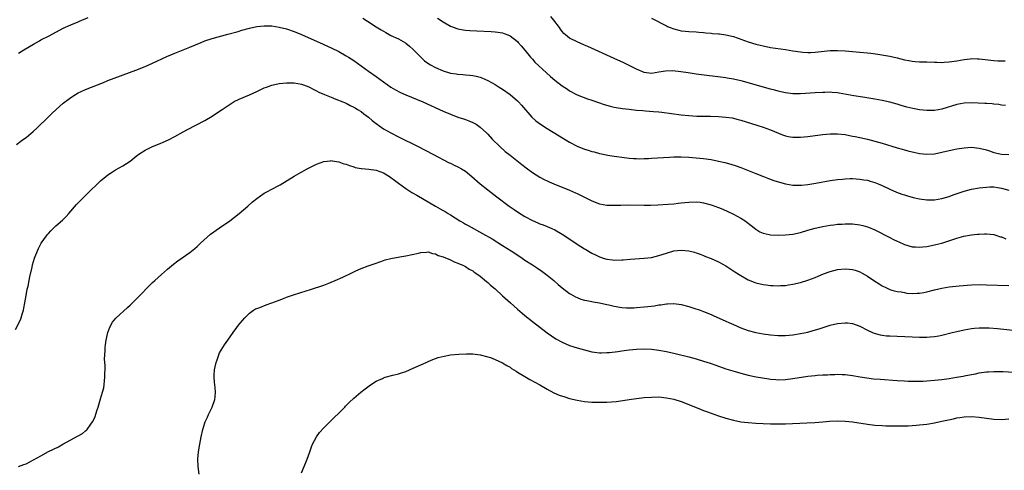
# Model space of a CAD drawing. Units: inches. Extents: x 2640000 to 2643000, y 1473035 to 1476000.
# Drawn here: x 2640629 to 2640894, y 1475702 to 1475823 of the extents above; entities that cross this region are included whole.
import ezdxf

# ---------------------------------------------------------------- set-up
doc = ezdxf.new("R2010")
doc.units = ezdxf.units.IN
doc.header["$MEASUREMENT"] = 0
doc.layers.add('LD26401473_10ft', color=110, linetype='Continuous')

msp = doc.modelspace()

# ---------------------------------------------------------------- linework, layer by layer
at = {"layer": 'LD26401473_10ft'}
for points, elevation in [([(2640629, 1475814.14), (2640630.41, 1475815), (2640633, 1475816.54), (2640634.57, 1475817.43), (2640635, 1475817.66), (2640637.2, 1475818.8), (2640641, 1475820.8), (2640643, 1475821.74), (2640645, 1475822.56), (2640645.32, 1475822.68), (2640647.72, 1475823.72)], 8560), ([(2640721.47, 1475823.47), (2640722.71, 1475822.71), (2640725, 1475821.21), (2640726.38, 1475820.38), (2640727, 1475819.97), (2640727.65, 1475819.65), (2640729, 1475818.88), (2640731, 1475817.92), (2640732.88, 1475816.88), (2640733, 1475816.8), (2640733.99, 1475815.99), (2640735, 1475815.12), (2640737, 1475813), (2640738.06, 1475812.06), (2640739.23, 1475811.23), (2640739.61, 1475811), (2640741, 1475810.26), (2640743, 1475809.37), (2640745, 1475808.74), (2640746.52, 1475808.52), (2640747, 1475808.42), (2640748.35, 1475808.35), (2640749, 1475808.29), (2640750.21, 1475808.21), (2640751, 1475808.12), (2640751.93, 1475807.93), (2640753, 1475807.64), (2640753.47, 1475807.47), (2640755, 1475806.79), (2640757, 1475805.69), (2640758.08, 1475805), (2640759, 1475804.43), (2640761, 1475803), (2640763, 1475801.3), (2640763.31, 1475801), (2640764.12, 1475800.12), (2640766.88, 1475796.88), (2640767.93, 1475795.93), (2640769.19, 1475795), (2640771, 1475793.85), (2640777, 1475790.17), (2640779, 1475789.08), (2640781, 1475788.27), (2640781.99, 1475787.99), (2640783, 1475787.66), (2640783.56, 1475787.56), (2640785, 1475787.18), (2640785.16, 1475787.16), (2640787.27, 1475786.73), (2640789, 1475786.45), (2640789.69, 1475786.31), (2640791, 1475786.12), (2640793, 1475785.87), (2640794.18, 1475785.82), (2640795, 1475785.75), (2640795.72, 1475785.72), (2640797, 1475785.75), (2640798.18, 1475785.82), (2640799, 1475785.84), (2640803.85, 1475786.15), (2640805, 1475786.2), (2640807, 1475786.22), (2640809, 1475786.13), (2640811, 1475785.97), (2640813, 1475785.77), (2640815, 1475785.51), (2640817, 1475785.11), (2640818.69, 1475784.69), (2640820.27, 1475784.27), (2640821.79, 1475783.79), (2640823, 1475783.35), (2640827, 1475781.77), (2640829.06, 1475781), (2640830.44, 1475780.44), (2640831.89, 1475779.89), (2640833.41, 1475779.41), (2640835, 1475778.98), (2640837, 1475778.64), (2640837.35, 1475778.65), (2640839, 1475778.61), (2640839.34, 1475778.66), (2640841, 1475778.82), (2640843.17, 1475779.17), (2640847, 1475779.86), (2640849, 1475780.15), (2640850.28, 1475780.28), (2640851, 1475780.34), (2640852.4, 1475780.4), (2640853, 1475780.4), (2640855, 1475780.28), (2640856.08, 1475780.08), (2640857, 1475779.94), (2640857.72, 1475779.72), (2640859, 1475779.35), (2640859.88, 1475779), (2640861, 1475778.51), (2640863, 1475777.55), (2640864.78, 1475776.78), (2640866.22, 1475776.22), (2640867, 1475775.99), (2640867.73, 1475775.73), (2640869.31, 1475775.31), (2640871, 1475774.92), (2640873, 1475774.67), (2640873.31, 1475774.69), (2640875, 1475774.73), (2640877, 1475775.05), (2640879, 1475775.62), (2640880.01, 1475776.01), (2640883, 1475777.06), (2640885, 1475777.55), (2640887, 1475777.89), (2640887.99, 1475778.01), (2640889, 1475778.11), (2640889.86, 1475778.14), (2640891, 1475778.14), (2640891.98, 1475778.02), (2640893, 1475777.86), (2640895, 1475777.26)], 8560), ([(2640741.54, 1475823.54), (2640743, 1475822.48), (2640745, 1475821.34), (2640745.24, 1475821.24), (2640746.72, 1475820.72), (2640747, 1475820.65), (2640748.4, 1475820.4), (2640749, 1475820.32), (2640750.21, 1475820.21), (2640752.09, 1475820.09), (2640755.93, 1475819.93), (2640757, 1475819.85), (2640757.76, 1475819.76), (2640759, 1475819.53), (2640759.42, 1475819.42), (2640760.45, 1475819), (2640761, 1475818.75), (2640763, 1475817.2), (2640763.2, 1475817), (2640764.03, 1475816.03), (2640765, 1475814.88), (2640766.5, 1475813), (2640766.73, 1475812.73), (2640767, 1475812.47), (2640767.69, 1475811.69), (2640770.79, 1475808.79), (2640771.85, 1475807.85), (2640773, 1475806.85), (2640775, 1475805.31), (2640776.4, 1475804.4), (2640777, 1475803.98), (2640779, 1475802.92), (2640781.8, 1475801.8), (2640783, 1475801.43), (2640784.8, 1475800.8), (2640786.31, 1475800.31), (2640787.87, 1475799.87), (2640789, 1475799.61), (2640789.51, 1475799.51), (2640791.23, 1475799.23), (2640793.02, 1475799.02), (2640795, 1475798.82), (2640796.67, 1475798.67), (2640797.36, 1475798.64), (2640799.54, 1475798.46), (2640801, 1475798.31), (2640801.78, 1475798.22), (2640807, 1475797.52), (2640809, 1475797.33), (2640811.21, 1475797.21), (2640814.87, 1475797.13), (2640817, 1475797.07), (2640818.94, 1475796.94), (2640820.69, 1475796.69), (2640822.29, 1475796.29), (2640823, 1475796.09), (2640827.28, 1475794.72), (2640829, 1475794.19), (2640831, 1475793.52), (2640834.18, 1475792.18), (2640835, 1475791.89), (2640835.73, 1475791.73), (2640837, 1475791.55), (2640837.53, 1475791.53), (2640839, 1475791.55), (2640841, 1475791.7), (2640843, 1475791.95), (2640845, 1475792.23), (2640847, 1475792.42), (2640849, 1475792.42), (2640851, 1475792.21), (2640853, 1475791.84), (2640853.69, 1475791.69), (2640855, 1475791.43), (2640857, 1475790.99), (2640859, 1475790.48), (2640861, 1475789.9), (2640865, 1475788.65), (2640866.31, 1475788.31), (2640867, 1475788.08), (2640867.89, 1475787.89), (2640869, 1475787.58), (2640869.49, 1475787.49), (2640871, 1475787.16), (2640873, 1475786.92), (2640875, 1475787.03), (2640877, 1475787.47), (2640879, 1475787.98), (2640880.22, 1475788.22), (2640881, 1475788.4), (2640883, 1475788.69), (2640885, 1475788.8), (2640887, 1475788.6), (2640889, 1475788.09), (2640889.84, 1475787.84), (2640891, 1475787.45), (2640893, 1475786.97), (2640895, 1475786.84)], 8550), ([(2640894.06, 1475800.06), (2640893, 1475800.11), (2640892.28, 1475800.28), (2640891, 1475800.41), (2640890.48, 1475800.48), (2640889, 1475800.55), (2640888.58, 1475800.58), (2640885, 1475800.72), (2640883, 1475800.66), (2640881, 1475800.3), (2640877, 1475799.06), (2640875, 1475798.73), (2640873, 1475798.72), (2640871, 1475798.91), (2640869.22, 1475799.22), (2640867.62, 1475799.62), (2640866.07, 1475800.07), (2640865, 1475800.42), (2640863, 1475800.97), (2640861, 1475801.42), (2640859, 1475801.77), (2640855.73, 1475802.27), (2640853.35, 1475802.65), (2640849.38, 1475803.38), (2640849, 1475803.44), (2640847.55, 1475803.55), (2640847, 1475803.58), (2640845.56, 1475803.56), (2640845, 1475803.54), (2640843, 1475803.44), (2640839, 1475803.16), (2640837.16, 1475803.16), (2640837, 1475803.16), (2640835, 1475803.41), (2640833.72, 1475803.72), (2640833, 1475803.88), (2640832.13, 1475804.13), (2640831, 1475804.43), (2640825, 1475806.13), (2640823.45, 1475806.55), (2640823, 1475806.66), (2640821, 1475807.1), (2640819.36, 1475807.36), (2640819, 1475807.44), (2640811, 1475808.49), (2640808.81, 1475808.81), (2640806.88, 1475809.12), (2640804.66, 1475809.34), (2640802.73, 1475809.27), (2640801, 1475808.96), (2640799, 1475808.68), (2640797, 1475808.91), (2640795, 1475809.79), (2640793.39, 1475810.61), (2640793, 1475810.83), (2640791.53, 1475811.53), (2640789, 1475812.65), (2640781.89, 1475815.89), (2640781, 1475816.28), (2640779, 1475817.13), (2640777, 1475818.11), (2640775.89, 1475819), (2640775.42, 1475819.42), (2640775, 1475819.92), (2640774.54, 1475820.54), (2640774.25, 1475821), (2640772.79, 1475823), (2640771.94, 1475823.94)], 8540), ([(2640799, 1475823.48), (2640803, 1475821.43), (2640803.3, 1475821.3), (2640804, 1475821), (2640805, 1475820.62), (2640806.31, 1475820.31), (2640807, 1475820.12), (2640808.03, 1475820.03), (2640809, 1475819.9), (2640811, 1475819.8), (2640811.73, 1475819.73), (2640813, 1475819.66), (2640813.58, 1475819.58), (2640815, 1475819.49), (2640815.43, 1475819.43), (2640817, 1475819.32), (2640817.27, 1475819.27), (2640819, 1475819.05), (2640821, 1475818.55), (2640825, 1475817.13), (2640827, 1475816.52), (2640828.23, 1475816.23), (2640829, 1475816.03), (2640831, 1475815.66), (2640835, 1475815.08), (2640837, 1475814.74), (2640839, 1475814.42), (2640839.62, 1475814.38), (2640841, 1475814.26), (2640841.69, 1475814.31), (2640843, 1475814.34), (2640847, 1475814.79), (2640849, 1475814.85), (2640851, 1475814.73), (2640855, 1475814.41), (2640857, 1475814.21), (2640857.93, 1475814.07), (2640859.83, 1475813.83), (2640863, 1475813.33), (2640865, 1475812.88), (2640867, 1475812.33), (2640868.11, 1475812.11), (2640869, 1475811.91), (2640869.87, 1475811.87), (2640871, 1475811.78), (2640873, 1475811.8), (2640875, 1475811.72), (2640875.67, 1475811.67), (2640877, 1475811.63), (2640877.64, 1475811.64), (2640879, 1475811.73), (2640881, 1475812.05), (2640883, 1475812.41), (2640884.6, 1475812.6), (2640885, 1475812.63), (2640886.61, 1475812.61), (2640887, 1475812.59), (2640891, 1475812.13), (2640892.05, 1475812.05), (2640893, 1475812.02), (2640894.04, 1475812.04)], 8530), ([(2640628.46, 1475789.54), (2640629.58, 1475790.42), (2640630.34, 1475791), (2640631, 1475791.47), (2640632.94, 1475793.06), (2640633.99, 1475794.01), (2640637.01, 1475797), (2640638.04, 1475797.96), (2640639.1, 1475799), (2640641, 1475800.63), (2640642.35, 1475801.65), (2640643, 1475802.18), (2640644.3, 1475803), (2640645, 1475803.43), (2640645.77, 1475803.77), (2640647, 1475804.35), (2640651.77, 1475806.23), (2640653, 1475806.73), (2640660.45, 1475809.55), (2640663, 1475810.55), (2640665, 1475811.41), (2640668.83, 1475813.17), (2640671, 1475814.1), (2640675, 1475815.72), (2640678, 1475817), (2640679, 1475817.4), (2640681, 1475818.06), (2640685.18, 1475819.18), (2640687.95, 1475819.95), (2640689, 1475820.26), (2640691, 1475820.81), (2640693, 1475821.24), (2640695, 1475821.48), (2640697, 1475821.43), (2640699, 1475821.12), (2640701, 1475820.62), (2640703, 1475819.95), (2640705, 1475819.13), (2640708.39, 1475817.61), (2640710.59, 1475816.59), (2640711, 1475816.42), (2640711.96, 1475815.96), (2640713, 1475815.51), (2640715, 1475814.53), (2640717, 1475813.41), (2640717.64, 1475813), (2640719, 1475812.09), (2640723, 1475809.3), (2640725, 1475807.87), (2640727, 1475806.37), (2640728.95, 1475805), (2640730.24, 1475804.24), (2640731.56, 1475803.56), (2640733, 1475802.92), (2640737.54, 1475801), (2640743, 1475798.55), (2640745, 1475797.67), (2640747, 1475796.92), (2640748.47, 1475796.46), (2640749, 1475796.26), (2640749.94, 1475795.94), (2640751, 1475795.49), (2640751.33, 1475795.33), (2640751.88, 1475795), (2640753, 1475794.22), (2640754.67, 1475792.67), (2640755, 1475792.34), (2640756.23, 1475791), (2640758.28, 1475789), (2640759.72, 1475787.72), (2640761, 1475786.69), (2640764.17, 1475784.17), (2640765.3, 1475783.3), (2640767, 1475782.03), (2640769, 1475780.76), (2640770.17, 1475780.17), (2640771, 1475779.76), (2640771.52, 1475779.52), (2640772.75, 1475779), (2640777, 1475777.28), (2640778.6, 1475776.61), (2640779, 1475776.4), (2640779.95, 1475775.95), (2640781, 1475775.37), (2640781.73, 1475775), (2640783, 1475774.39), (2640785, 1475773.64), (2640787, 1475773.27), (2640787.26, 1475773.26), (2640789, 1475773.23), (2640790.73, 1475773.27), (2640792.7, 1475773.3), (2640797, 1475773.25), (2640798.74, 1475773.26), (2640800.68, 1475773.32), (2640803.49, 1475773.49), (2640805, 1475773.64), (2640806.2, 1475773.8), (2640807, 1475773.86), (2640808, 1475774), (2640809, 1475774.1), (2640811, 1475774.18), (2640812.06, 1475774.06), (2640813, 1475773.92), (2640815, 1475773.35), (2640817, 1475772.62), (2640818.16, 1475772.16), (2640819.55, 1475771.55), (2640821, 1475770.84), (2640823, 1475769.72), (2640824.14, 1475769), (2640824.65, 1475768.65), (2640825.76, 1475767.76), (2640827, 1475766.82), (2640828.13, 1475766.13), (2640829, 1475765.73), (2640830.62, 1475765.38), (2640831, 1475765.27), (2640833, 1475765.18), (2640835, 1475765.25), (2640837, 1475765.48), (2640839, 1475765.95), (2640841, 1475766.56), (2640843, 1475767.11), (2640845, 1475767.54), (2640847, 1475767.88), (2640847.99, 1475767.99), (2640849, 1475768.13), (2640850.19, 1475768.19), (2640851, 1475768.24), (2640853, 1475768.21), (2640855, 1475767.96), (2640855.77, 1475767.77), (2640857, 1475767.45), (2640857.33, 1475767.33), (2640859, 1475766.63), (2640863, 1475764.54), (2640864.05, 1475764.05), (2640865, 1475763.56), (2640865.4, 1475763.4), (2640867, 1475762.67), (2640869, 1475762.1), (2640869.94, 1475762.06), (2640871, 1475761.98), (2640871.91, 1475762.09), (2640873, 1475762.18), (2640875, 1475762.56), (2640875.36, 1475762.64), (2640877, 1475763.08), (2640881, 1475764.37), (2640882.9, 1475764.9), (2640885, 1475765.29), (2640886.58, 1475765.42), (2640887, 1475765.5), (2640888.48, 1475765.52), (2640889, 1475765.56), (2640891, 1475765.33), (2640891.24, 1475765.24), (2640892.77, 1475764.77), (2640893, 1475764.72), (2640894.21, 1475764.21)], 8570), ([(2640628.18, 1475739.82), (2640629.54, 1475742.46), (2640629.71, 1475743), (2640629.93, 1475743.93), (2640630.29, 1475745), (2640630.44, 1475745.56), (2640630.66, 1475747), (2640631.01, 1475749), (2640631.33, 1475750.67), (2640631.53, 1475751.53), (2640631.83, 1475753), (2640632.02, 1475753.98), (2640632.62, 1475756.62), (2640632.75, 1475757.25), (2640633, 1475758.15), (2640633.26, 1475759), (2640633.45, 1475759.45), (2640634.05, 1475761), (2640634.35, 1475761.65), (2640635, 1475762.85), (2640635.09, 1475763), (2640636.48, 1475765), (2640636.71, 1475765.29), (2640637, 1475765.63), (2640637.65, 1475766.35), (2640639, 1475767.68), (2640640.75, 1475769.25), (2640641.76, 1475770.24), (2640642.45, 1475771), (2640644.58, 1475773.42), (2640645.55, 1475774.45), (2640648.1, 1475777), (2640650.15, 1475779), (2640651, 1475779.75), (2640652.45, 1475781), (2640653, 1475781.42), (2640653.97, 1475782.03), (2640655, 1475782.72), (2640657, 1475783.79), (2640658.93, 1475785.07), (2640660.06, 1475785.94), (2640661, 1475786.79), (2640661.28, 1475787), (2640663, 1475788.07), (2640664.96, 1475789), (2640667, 1475789.8), (2640667.85, 1475790.15), (2640669.22, 1475790.78), (2640671, 1475791.72), (2640673.21, 1475793), (2640674.38, 1475793.62), (2640679, 1475795.99), (2640681, 1475797.19), (2640683, 1475798.53), (2640683.66, 1475799), (2640685, 1475799.88), (2640686.92, 1475801.08), (2640688.26, 1475801.74), (2640691.06, 1475802.94), (2640693, 1475803.82), (2640695, 1475804.76), (2640695.62, 1475805), (2640697, 1475805.49), (2640699, 1475805.92), (2640701, 1475806.12), (2640701.86, 1475806.14), (2640703, 1475806.12), (2640704.02, 1475805.98), (2640705, 1475805.79), (2640705.56, 1475805.56), (2640707, 1475805.08), (2640708.31, 1475804.31), (2640709, 1475804.02), (2640709.64, 1475803.64), (2640711.13, 1475803), (2640713, 1475802.24), (2640714.24, 1475801.76), (2640716.11, 1475801), (2640717, 1475800.62), (2640718.06, 1475800.06), (2640719, 1475799.63), (2640719.38, 1475799.38), (2640720.06, 1475799), (2640721, 1475798.4), (2640721.77, 1475797.77), (2640723, 1475796.87), (2640723.99, 1475795.99), (2640725, 1475795.21), (2640727, 1475793.8), (2640729, 1475792.67), (2640731, 1475791.66), (2640736.36, 1475789), (2640740.27, 1475787), (2640744.66, 1475784.66), (2640745, 1475784.51), (2640745.99, 1475783.99), (2640747, 1475783.54), (2640747.96, 1475783), (2640749, 1475782.39), (2640750.78, 1475781), (2640753, 1475779), (2640755, 1475777.38), (2640757.48, 1475775.48), (2640760.79, 1475773), (2640762.08, 1475772.08), (2640763.27, 1475771.27), (2640765, 1475770.21), (2640767, 1475769.13), (2640768.5, 1475768.5), (2640769, 1475768.26), (2640769.93, 1475767.93), (2640771, 1475767.51), (2640772.2, 1475767), (2640773, 1475766.64), (2640775, 1475765.48), (2640775.75, 1475765), (2640779, 1475762.81), (2640781, 1475761.53), (2640781.34, 1475761.34), (2640783, 1475760.35), (2640783.94, 1475759.94), (2640785, 1475759.35), (2640785.28, 1475759.28), (2640786.06, 1475759), (2640787, 1475758.7), (2640788.53, 1475758.53), (2640789, 1475758.46), (2640791, 1475758.52), (2640791.43, 1475758.57), (2640793.27, 1475758.73), (2640796.99, 1475758.99), (2640799, 1475759.21), (2640801, 1475759.69), (2640803, 1475760.38), (2640805, 1475760.99), (2640807, 1475761.2), (2640809, 1475760.99), (2640810.59, 1475760.59), (2640811, 1475760.46), (2640812.07, 1475760.07), (2640813, 1475759.71), (2640813.49, 1475759.49), (2640815, 1475758.89), (2640817, 1475758.02), (2640818.96, 1475756.96), (2640821.35, 1475755.35), (2640823, 1475754.31), (2640824.53, 1475753.47), (2640825, 1475753.2), (2640826.54, 1475752.54), (2640827, 1475752.39), (2640829, 1475751.9), (2640829.83, 1475751.83), (2640831, 1475751.66), (2640831.67, 1475751.67), (2640833, 1475751.59), (2640833.65, 1475751.65), (2640835, 1475751.68), (2640835.82, 1475751.82), (2640837, 1475751.98), (2640839, 1475752.47), (2640841, 1475753.06), (2640843, 1475753.83), (2640843.81, 1475754.19), (2640845.22, 1475754.78), (2640847, 1475755.43), (2640849, 1475755.93), (2640851, 1475756.16), (2640852.09, 1475756.09), (2640853, 1475755.99), (2640853.75, 1475755.75), (2640855, 1475755.32), (2640855.6, 1475755), (2640857, 1475754.19), (2640859, 1475752.87), (2640860.14, 1475752.14), (2640861, 1475751.54), (2640862.12, 1475751), (2640863, 1475750.55), (2640863.57, 1475750.43), (2640865, 1475750.05), (2640866.04, 1475749.96), (2640867, 1475749.77), (2640867.63, 1475749.63), (2640869, 1475749.55), (2640870.38, 1475749.62), (2640871, 1475749.58), (2640872.18, 1475749.82), (2640873, 1475749.93), (2640875, 1475750.46), (2640877, 1475750.96), (2640879, 1475751.31), (2640881.61, 1475751.61), (2640883.78, 1475751.78), (2640885, 1475751.85), (2640887, 1475751.91), (2640889, 1475751.88), (2640895, 1475751.68)], 8580), ([(2640629.01, 1475703), (2640630.41, 1475703.59), (2640631, 1475703.78), (2640633, 1475704.79), (2640635, 1475705.93), (2640637, 1475707.04), (2640638.35, 1475707.65), (2640639.67, 1475708.33), (2640640.92, 1475709), (2640643, 1475710.19), (2640644.82, 1475711.18), (2640645, 1475711.29), (2640646.12, 1475711.88), (2640647, 1475712.64), (2640647.22, 1475712.78), (2640647.4, 1475713), (2640648.39, 1475714.39), (2640648.87, 1475715), (2640648.92, 1475715.08), (2640649.53, 1475716.47), (2640649.99, 1475717.99), (2640650.34, 1475719), (2640651, 1475721.17), (2640651.55, 1475723), (2640651.85, 1475724.15), (2640651.99, 1475725), (2640652.07, 1475726.07), (2640652.19, 1475727), (2640652.21, 1475730.21), (2640652.1, 1475731.9), (2640652.13, 1475733), (2640652.22, 1475734.22), (2640652.22, 1475735), (2640652.3, 1475735.7), (2640652.48, 1475737), (2640652.95, 1475739), (2640653.5, 1475740.5), (2640654.19, 1475741.81), (2640655.08, 1475742.92), (2640658.23, 1475745.77), (2640659, 1475746.42), (2640659.6, 1475747), (2640661, 1475748.4), (2640662.27, 1475749.73), (2640663.26, 1475750.74), (2640665, 1475752.47), (2640665.55, 1475753), (2640667.37, 1475754.63), (2640669, 1475756.03), (2640670.63, 1475757.37), (2640671.75, 1475758.25), (2640675, 1475760.54), (2640676.36, 1475761.64), (2640677, 1475762.14), (2640677.89, 1475763), (2640680.57, 1475765.43), (2640683, 1475767.12), (2640685.74, 1475769), (2640688.26, 1475771), (2640690.59, 1475773), (2640691.85, 1475774.15), (2640693, 1475775.06), (2640695, 1475776.48), (2640696.01, 1475777), (2640696.64, 1475777.36), (2640699.29, 1475778.71), (2640703, 1475781.05), (2640704.26, 1475781.74), (2640706.49, 1475783), (2640709, 1475784.24), (2640711, 1475784.98), (2640712.79, 1475785.21), (2640713, 1475785.22), (2640713.18, 1475785.18), (2640715, 1475784.9), (2640716.4, 1475784.4), (2640717, 1475784.23), (2640717.87, 1475783.87), (2640719, 1475783.53), (2640719.38, 1475783.38), (2640721, 1475783.1), (2640721.07, 1475783.08), (2640723.06, 1475782.94), (2640725, 1475782.69), (2640727, 1475781.98), (2640728.61, 1475781), (2640729, 1475780.73), (2640729.96, 1475779.96), (2640731, 1475779.14), (2640733, 1475777.7), (2640734.66, 1475776.66), (2640735.93, 1475775.93), (2640740.97, 1475772.97), (2640742.27, 1475772.27), (2640743, 1475771.82), (2640743.54, 1475771.54), (2640744.39, 1475771), (2640745, 1475770.64), (2640747.56, 1475769), (2640748.47, 1475768.47), (2640749, 1475768.19), (2640749.75, 1475767.75), (2640753.64, 1475765.64), (2640756.18, 1475764.18), (2640759, 1475762.45), (2640761.31, 1475761), (2640762.33, 1475760.33), (2640764.29, 1475759), (2640765, 1475758.5), (2640767, 1475757.19), (2640768.34, 1475756.34), (2640769.54, 1475755.54), (2640770.29, 1475755), (2640771, 1475754.44), (2640772.74, 1475753), (2640773.95, 1475751.95), (2640775.03, 1475751.03), (2640777, 1475749.55), (2640777.33, 1475749.33), (2640778.6, 1475748.6), (2640779, 1475748.4), (2640780.03, 1475748.03), (2640781, 1475747.74), (2640781.61, 1475747.61), (2640783, 1475747.37), (2640783.3, 1475747.3), (2640785, 1475747.02), (2640787, 1475746.56), (2640787.54, 1475746.46), (2640789, 1475746.11), (2640791, 1475745.77), (2640792.32, 1475745.68), (2640793, 1475745.65), (2640794.3, 1475745.7), (2640795, 1475745.73), (2640797, 1475745.9), (2640798, 1475746), (2640799.78, 1475746.22), (2640801, 1475746.43), (2640801.53, 1475746.47), (2640803, 1475746.71), (2640803.29, 1475746.71), (2640805, 1475746.8), (2640807, 1475746.57), (2640809, 1475746.04), (2640810.41, 1475745.59), (2640812.05, 1475745), (2640813, 1475744.68), (2640815, 1475743.87), (2640815.61, 1475743.61), (2640819, 1475742.07), (2640819.75, 1475741.75), (2640821, 1475741.16), (2640823, 1475740.29), (2640825, 1475739.57), (2640827, 1475739.07), (2640829, 1475738.71), (2640831, 1475738.43), (2640833, 1475738.26), (2640835, 1475738.27), (2640837, 1475738.45), (2640839, 1475738.75), (2640841, 1475739.15), (2640842.46, 1475739.54), (2640844, 1475740), (2640847, 1475740.97), (2640849, 1475741.47), (2640851, 1475741.66), (2640851.61, 1475741.61), (2640853, 1475741.44), (2640854.23, 1475741), (2640855, 1475740.71), (2640857, 1475739.63), (2640858.36, 1475739), (2640858.81, 1475738.81), (2640860.4, 1475738.4), (2640861, 1475738.3), (2640862.17, 1475738.17), (2640863, 1475738.11), (2640869, 1475737.83), (2640871, 1475737.76), (2640871.78, 1475737.78), (2640873, 1475737.76), (2640873.86, 1475737.86), (2640875, 1475737.94), (2640876.17, 1475738.17), (2640877, 1475738.32), (2640879.79, 1475739), (2640881, 1475739.32), (2640883, 1475739.77), (2640885, 1475740.13), (2640885.79, 1475740.21), (2640887, 1475740.3), (2640887.68, 1475740.32), (2640889.75, 1475740.25), (2640891.93, 1475740.07), (2640897, 1475739.6)], 8590), ([(2640677.49, 1475701), (2640677.25, 1475703), (2640677.16, 1475705), (2640677.34, 1475707), (2640677.64, 1475709), (2640678.02, 1475711), (2640678.48, 1475713), (2640679, 1475714.78), (2640679.08, 1475715), (2640679.7, 1475716.3), (2640680.01, 1475717), (2640681.01, 1475719), (2640681.72, 1475721), (2640681.77, 1475721.77), (2640681.91, 1475723), (2640681.78, 1475724.22), (2640681.66, 1475725.66), (2640681.52, 1475727), (2640681.54, 1475727.54), (2640681.64, 1475729), (2640681.79, 1475729.79), (2640682.07, 1475731), (2640682.29, 1475731.71), (2640682.74, 1475733), (2640683, 1475733.56), (2640683.83, 1475735), (2640684.29, 1475735.71), (2640685.18, 1475737), (2640686.6, 1475739), (2640687.64, 1475740.36), (2640688.09, 1475741), (2640688.49, 1475741.51), (2640689.75, 1475743), (2640691, 1475744.25), (2640692.07, 1475745), (2640692.64, 1475745.36), (2640693, 1475745.52), (2640693.78, 1475745.78), (2640695.52, 1475746.48), (2640697, 1475746.98), (2640699, 1475747.75), (2640700.19, 1475748.19), (2640701, 1475748.51), (2640702.86, 1475749.14), (2640706.21, 1475750.21), (2640707.43, 1475750.57), (2640711, 1475751.79), (2640712.29, 1475752.29), (2640713, 1475752.55), (2640714.07, 1475753), (2640716.08, 1475753.92), (2640717, 1475754.37), (2640717.44, 1475754.56), (2640719, 1475755.33), (2640719.62, 1475755.62), (2640721, 1475756.2), (2640722.91, 1475756.91), (2640724.54, 1475757.46), (2640725, 1475757.67), (2640727, 1475758.38), (2640727.47, 1475758.53), (2640729, 1475758.93), (2640731.39, 1475759.39), (2640733, 1475759.67), (2640736.38, 1475760.38), (2640737, 1475760.54), (2640738.6, 1475760.6), (2640739, 1475760.67), (2640740.22, 1475760.22), (2640741, 1475760.18), (2640741.73, 1475759.73), (2640743, 1475759.4), (2640743.25, 1475759.25), (2640743.94, 1475759), (2640745, 1475758.52), (2640745.99, 1475757.99), (2640747, 1475757.64), (2640748.49, 1475757), (2640748.82, 1475756.82), (2640749, 1475756.74), (2640750.05, 1475756.05), (2640751, 1475755.57), (2640751.32, 1475755.32), (2640751.8, 1475755), (2640753, 1475754.13), (2640754.7, 1475752.7), (2640755, 1475752.48), (2640755.77, 1475751.77), (2640757, 1475750.73), (2640759, 1475748.92), (2640761.09, 1475747), (2640763, 1475745.3), (2640764.24, 1475744.24), (2640765, 1475743.62), (2640767, 1475742.02), (2640769, 1475740.47), (2640771, 1475738.96), (2640772.14, 1475738.14), (2640773.35, 1475737.35), (2640775, 1475736.43), (2640777, 1475735.57), (2640779, 1475734.93), (2640781, 1475734.34), (2640783, 1475733.83), (2640783.73, 1475733.73), (2640785, 1475733.59), (2640785.58, 1475733.58), (2640787, 1475733.62), (2640787.68, 1475733.68), (2640789.94, 1475733.94), (2640791, 1475734.1), (2640792.26, 1475734.26), (2640793, 1475734.37), (2640795, 1475734.57), (2640797, 1475734.65), (2640799, 1475734.56), (2640801, 1475734.29), (2640803, 1475733.91), (2640805.38, 1475733.38), (2640809, 1475732.46), (2640811, 1475731.93), (2640813, 1475731.36), (2640814.8, 1475730.8), (2640816.28, 1475730.28), (2640819, 1475729.31), (2640821.49, 1475728.51), (2640823, 1475728.08), (2640825, 1475727.58), (2640827.14, 1475727.14), (2640828.83, 1475726.83), (2640830.55, 1475726.55), (2640831, 1475726.5), (2640832.38, 1475726.38), (2640833, 1475726.35), (2640835, 1475726.43), (2640837, 1475726.67), (2640841, 1475727.26), (2640843, 1475727.48), (2640843.53, 1475727.53), (2640845, 1475727.64), (2640846.3, 1475727.7), (2640847, 1475727.76), (2640848.22, 1475727.78), (2640849, 1475727.81), (2640850.25, 1475727.75), (2640851, 1475727.73), (2640853, 1475727.47), (2640855.09, 1475727.09), (2640856.82, 1475726.82), (2640858.62, 1475726.62), (2640860.46, 1475726.46), (2640865, 1475726.15), (2640867, 1475726.02), (2640867.97, 1475725.97), (2640869.92, 1475725.92), (2640871, 1475725.94), (2640871.97, 1475725.97), (2640873, 1475726.03), (2640875, 1475726.2), (2640877, 1475726.44), (2640879, 1475726.71), (2640880.89, 1475727), (2640882.69, 1475727.31), (2640883.48, 1475727.48), (2640886.04, 1475727.96), (2640887, 1475728.19), (2640889, 1475728.46), (2640889.5, 1475728.5), (2640891, 1475728.55), (2640892.51, 1475728.51), (2640893.49, 1475728.51), (2640896.34, 1475728.34)], 8600), ([(2640705, 1475701.33), (2640706.11, 1475704.11), (2640706.49, 1475705), (2640707.21, 1475707), (2640707.7, 1475708.3), (2640707.98, 1475709), (2640708.99, 1475711.01), (2640709.82, 1475712.18), (2640711, 1475713.43), (2640712.59, 1475715), (2640712.79, 1475715.21), (2640713, 1475715.41), (2640713.78, 1475716.22), (2640715, 1475717.4), (2640716.6, 1475719), (2640716.79, 1475719.21), (2640717, 1475719.4), (2640717.78, 1475720.22), (2640719, 1475721.36), (2640720.96, 1475723.04), (2640722.08, 1475723.92), (2640723.56, 1475725), (2640725, 1475725.94), (2640726.71, 1475726.71), (2640727, 1475726.86), (2640727.49, 1475727), (2640729.55, 1475727.55), (2640731, 1475727.91), (2640731.83, 1475728.17), (2640733, 1475728.59), (2640735, 1475729.42), (2640738.45, 1475731), (2640739, 1475731.24), (2640740.25, 1475731.75), (2640741.72, 1475732.28), (2640743.3, 1475732.7), (2640745, 1475733), (2640747.22, 1475733.22), (2640749.31, 1475733.31), (2640751, 1475733.26), (2640753.01, 1475732.99), (2640755, 1475732.5), (2640755.72, 1475732.28), (2640757, 1475731.81), (2640759, 1475730.89), (2640760.13, 1475730.13), (2640761, 1475729.69), (2640761.38, 1475729.38), (2640762.03, 1475729), (2640762.61, 1475728.61), (2640763, 1475728.41), (2640765, 1475727.18), (2640766.36, 1475726.36), (2640767.66, 1475725.66), (2640769, 1475724.97), (2640771, 1475723.8), (2640772.8, 1475722.8), (2640774.2, 1475722.2), (2640775.71, 1475721.71), (2640777, 1475721.33), (2640779, 1475720.81), (2640781, 1475720.46), (2640783, 1475720.32), (2640785, 1475720.31), (2640787, 1475720.35), (2640789.5, 1475720.5), (2640791.27, 1475720.73), (2640793, 1475721), (2640795, 1475721.28), (2640797, 1475721.53), (2640799, 1475721.7), (2640801, 1475721.72), (2640803, 1475721.52), (2640805, 1475721.09), (2640807, 1475720.45), (2640809, 1475719.68), (2640812.31, 1475718.31), (2640813, 1475718.09), (2640813.78, 1475717.78), (2640815, 1475717.36), (2640817, 1475716.65), (2640819, 1475715.99), (2640821, 1475715.44), (2640823, 1475715.06), (2640825, 1475714.84), (2640827, 1475714.7), (2640831, 1475714.5), (2640833, 1475714.45), (2640835, 1475714.48), (2640840.76, 1475714.76), (2640842.88, 1475714.88), (2640845, 1475715.03), (2640846.82, 1475715.18), (2640849, 1475715.29), (2640851, 1475715.24), (2640853, 1475715.02), (2640857, 1475714.42), (2640859, 1475714.17), (2640861, 1475714), (2640861.97, 1475713.97), (2640863, 1475713.93), (2640865.91, 1475713.91), (2640867.95, 1475713.95), (2640870.09, 1475714.09), (2640871, 1475714.19), (2640873, 1475714.44), (2640875, 1475714.77), (2640877, 1475715.17), (2640880.14, 1475715.86), (2640881, 1475716.07), (2640881.82, 1475716.18), (2640883, 1475716.39), (2640885, 1475716.43), (2640887, 1475716.24), (2640889, 1475715.97), (2640891, 1475715.74), (2640893, 1475715.69), (2640895, 1475715.79)], 8610)]:
    msp.add_lwpolyline(points, dxfattribs=dict(at, elevation=elevation))

doc.saveas('drawing.dxf')
